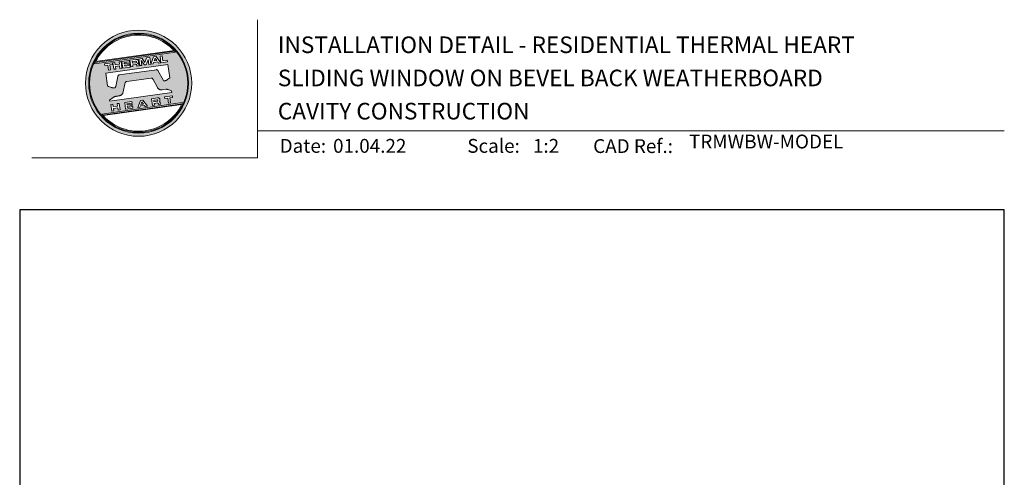
# Model space of a CAD drawing. Units: millimetres. Extents: x 23 to 1863, y -511 to 568.
# Drawn here: x 23 to 379, y 403 to 568 of the extents above; entities that cross this region are included whole.
import ezdxf

# ---------------------------------------------------------------- set-up
doc = ezdxf.new("R2010")
doc.units = ezdxf.units.MM
doc.header["$MEASUREMENT"] = 0
doc.layers.get('Defpoints').update_dxf_attribs({"color": 1})
doc.layers.add('APL Joinery', color=2, linetype='Continuous')
doc.styles.add('Arial-Bold', font='arialbd.ttf')
doc.styles.add('Arial-Regular', font='arial.ttf')

# ---------------------------------------------------------------- blocks, each defined once
blk = doc.blocks.new('*U28')
at = {"layer": 'APL Joinery', "lineweight": 5}
h = blk.add_hatch(color=8, dxfattribs=at)
h.dxf.hatch_style = 1
h.paths.add_polyline_path([(-62.17, 26.99, 1), (-23.78, 26.99, 1)])
h.paths.add_polyline_path([(-24.94, 26.99, -1), (-61.02, 26.99, -1)], flags=16)
h.paths.add_polyline_path([(-25.22, 26.99, -1), (-60.73, 26.99, -1)], flags=0)
h.paths.add_polyline_path([(-29.79, 38.31), (-58.78, 34.24, -0.003785), (-58.67, 34.47), (-29.96, 38.51, -0.003785)], flags=0)
h.paths.add_polyline_path([(-30.18, 38.76), (-58.52, 34.77, -0.525013)], flags=0)
h.paths.add_polyline_path([(-32.6, 35.35), (-32.52, 34.74), (-34.9, 34.4), (-35.24, 36.8), (-34.5, 36.9), (-34.25, 35.12)], flags=0)
edge = h.paths.add_edge_path(flags=0)
edge.add_line((-32.41, 33.77), (-31.74, 28.94))
edge.add_spline(control_points=[(-31.74, 28.94), (-31.98, 28.76), (-32.38, 28.45), (-32.81, 28.1), (-33.08, 27.95), (-33.24, 27.9), (-33.43, 27.86), (-33.58, 27.82), (-33.72, 27.81), (-33.82, 27.83), (-33.92, 27.86), (-33.99, 27.91), (-34.01, 27.94), (-34.02, 27.95)], knot_values=[0, 0, 0, 0, 0.50908, 0.84372, 0.92124, 1.020924, 1.12756, 1.233677, 1.286578, 1.351397, 1.412045, 1.454981, 1.484527, 1.484527, 1.484527, 1.484527], degree=3, periodic=0)
edge.add_line((-34.02, 27.95), (-36, 31.59))
edge.add_spline(control_points=[(-36, 31.59), (-36.01, 31.6), (-36.03, 31.64), (-36.11, 31.71), (-36.21, 31.79), (-36.32, 31.84), (-36.4, 31.87), (-36.47, 31.88), (-36.51, 31.88), (-36.53, 31.87)], knot_values=[0, 0, 0, 0, 0.020783, 0.080891, 0.171387, 0.235212, 0.276961, 0.314158, 0.346175, 0.346175, 0.346175, 0.346175], degree=3, periodic=0)
edge.add_line((-36.53, 31.87), (-50.05, 29.95))
edge.add_spline(control_points=[(-50.05, 29.95), (-50.08, 29.94), (-50.13, 29.93), (-50.21, 29.89), (-50.28, 29.83), (-50.34, 29.77), (-50.39, 29.7), (-50.42, 29.63), (-50.45, 29.55), (-50.47, 29.49), (-50.47, 29.46)], knot_values=[0, 0, 0, 0, 0.043578, 0.089487, 0.148146, 0.1938, 0.239519, 0.279703, 0.323642, 0.38078, 0.38078, 0.38078, 0.38078], degree=3, periodic=0)
edge.add_line((-50.47, 29.46), (-51.27, 25.75))
edge.add_spline(control_points=[(-51.27, 25.75), (-51.28, 25.72), (-51.29, 25.68), (-51.31, 25.58), (-51.34, 25.5), (-51.4, 25.43), (-51.45, 25.37), (-51.52, 25.33), (-51.64, 25.29), (-51.8, 25.27), (-51.98, 25.24), (-52.15, 25.25), (-52.33, 25.29), (-52.57, 25.35), (-52.98, 25.5), (-53.52, 25.71), (-53.95, 25.89), (-54.18, 25.98)], knot_values=[0, 0, 0, 0, 0.042774, 0.083455, 0.157773, 0.195136, 0.229793, 0.281462, 0.326339, 0.439761, 0.554451, 0.633484, 0.714092, 0.868001, 1.045601, 1.430233, 1.83303, 1.83303, 1.83303, 1.83303], degree=3, periodic=0)
edge.add_line((-54.18, 25.98), (-54.83, 30.62))
edge.add_line((-54.83, 30.62), (-32.41, 33.77))
h.paths.add_polyline_path([(-34.97, 34.39), (-35.79, 34.28), (-36.08, 34.67), (-37.56, 34.46), (-37.72, 34.01), (-38.54, 33.89), (-37.58, 36.47), (-36.62, 36.6)], flags=0)
h.paths.add_polyline_path([(-36.42, 35.15), (-37.36, 35.02), (-37.02, 35.98)], flags=0)
h.paths.add_polyline_path([(-38.95, 36.28), (-38.61, 33.88), (-39.33, 33.78), (-39.57, 35.5), (-40.29, 33.65), (-40.84, 33.57), (-42.05, 35.15), (-41.81, 33.43), (-42.53, 33.33), (-42.86, 35.73), (-41.73, 35.88), (-40.69, 34.46), (-40.08, 36.12)], flags=0)
edge = h.paths.add_edge_path(flags=0)
edge.add_spline(control_points=[(-43.89, 35.58), (-43.83, 35.59), (-43.7, 35.6), (-43.51, 35.59), (-43.35, 35.52), (-43.21, 35.41), (-43.14, 35.27), (-43.09, 35.12), (-43.08, 35.02), (-43.07, 34.97)], knot_values=[0, 0, 0, 0, 0.101166, 0.209044, 0.30799, 0.394064, 0.494746, 0.566203, 0.654178, 0.654178, 0.654178, 0.654178], degree=3, periodic=0)
edge.add_line((-43.07, 34.97), (-43.05, 34.82))
edge.add_spline(control_points=[(-43.05, 34.82), (-43.04, 34.77), (-43.03, 34.67), (-43.04, 34.54), (-43.06, 34.43), (-43.13, 34.32), (-43.24, 34.23), (-43.33, 34.19), (-43.37, 34.17)], knot_values=[0, 0, 0, 0, 0.085737, 0.160099, 0.218901, 0.277875, 0.37041, 0.445962, 0.445962, 0.445962, 0.445962], degree=3, periodic=0)
edge.add_line((-43.37, 34.17), (-43.37, 34.17))
edge.add_spline(control_points=[(-43.37, 34.17), (-43.35, 34.17), (-43.3, 34.16), (-43.22, 34.15), (-43.14, 34.12), (-43.06, 34.07), (-42.99, 33.98), (-42.93, 33.86), (-42.91, 33.76), (-42.9, 33.69)], knot_values=[0, 0, 0, 0, 0.043966, 0.081772, 0.132931, 0.190162, 0.236702, 0.310338, 0.414373, 0.414373, 0.414373, 0.414373], degree=3, periodic=0)
edge.add_line((-42.9, 33.69), (-42.84, 33.29))
edge.add_line((-42.84, 33.29), (-43.58, 33.18))
edge.add_line((-43.58, 33.18), (-43.62, 33.47))
edge.add_spline(control_points=[(-43.62, 33.47), (-43.62, 33.51), (-43.63, 33.58), (-43.66, 33.65), (-43.69, 33.7), (-43.73, 33.74), (-43.79, 33.76), (-43.85, 33.77), (-43.91, 33.77), (-43.95, 33.77), (-43.96, 33.76)], knot_values=[0, 0, 0, 0, 0.069951, 0.109254, 0.130847, 0.168093, 0.19391, 0.231014, 0.271406, 0.296332, 0.296332, 0.296332, 0.296332], degree=3, periodic=0)
edge.add_line((-43.96, 33.76), (-45.12, 33.6))
edge.add_line((-45.12, 33.6), (-45.03, 32.98))
edge.add_line((-45.03, 32.98), (-45.76, 32.88))
edge.add_line((-45.76, 32.88), (-46.1, 35.27))
edge.add_line((-46.1, 35.27), (-43.89, 35.58))
h.paths.add_polyline_path([(-30.79, 22.4), (-30.71, 21.8), (-31.74, 21.66), (-31.49, 19.86), (-32.22, 19.76), (-32.47, 21.55), (-33.5, 21.41), (-33.59, 22)], flags=0)
edge = h.paths.add_edge_path(flags=0)
edge.add_spline(control_points=[(-44.14, 34.94), (-44.11, 34.94), (-44.06, 34.95), (-44, 34.95), (-43.94, 34.95), (-43.9, 34.94), (-43.85, 34.92), (-43.82, 34.89), (-43.79, 34.84), (-43.77, 34.79), (-43.77, 34.75), (-43.76, 34.74)], knot_values=[0, 0, 0, 0, 0.047636, 0.078831, 0.105352, 0.136427, 0.159741, 0.18903, 0.215723, 0.245842, 0.276419, 0.276419, 0.276419, 0.276419], degree=3, periodic=0)
edge.add_line((-43.76, 34.74), (-43.75, 34.66))
edge.add_spline(control_points=[(-43.75, 34.66), (-43.75, 34.64), (-43.75, 34.61), (-43.75, 34.56), (-43.76, 34.51), (-43.78, 34.46), (-43.83, 34.42), (-43.88, 34.39), (-43.93, 34.38), (-43.97, 34.37), (-43.99, 34.37)], knot_values=[0, 0, 0, 0, 0.022188, 0.058273, 0.081685, 0.106247, 0.14843, 0.18466, 0.200779, 0.24032, 0.24032, 0.24032, 0.24032], degree=3, periodic=0)
edge.add_line((-43.99, 34.37), (-45.2, 34.2))
edge.add_line((-45.2, 34.2), (-45.28, 34.78))
edge.add_line((-45.28, 34.78), (-44.14, 34.94))
edge = h.paths.add_edge_path(flags=0)
edge.add_spline(control_points=[(-36.12, 21.65), (-36.06, 21.65), (-35.93, 21.67), (-35.75, 21.65), (-35.58, 21.59), (-35.45, 21.47), (-35.38, 21.33), (-35.33, 21.19), (-35.31, 21.09), (-35.3, 21.04)], knot_values=[0, 0, 0, 0, 0.101166, 0.209044, 0.30799, 0.394064, 0.494746, 0.566203, 0.654178, 0.654178, 0.654178, 0.654178], degree=3, periodic=0)
edge.add_line((-35.3, 21.04), (-35.28, 20.89))
edge.add_spline(control_points=[(-35.28, 20.89), (-35.28, 20.84), (-35.26, 20.74), (-35.27, 20.61), (-35.3, 20.5), (-35.36, 20.39), (-35.47, 20.3), (-35.57, 20.26), (-35.61, 20.24)], knot_values=[0, 0, 0, 0, 0.085737, 0.160099, 0.218901, 0.277875, 0.37041, 0.445962, 0.445962, 0.445962, 0.445962], degree=3, periodic=0)
edge.add_line((-35.61, 20.24), (-35.61, 20.23))
edge.add_spline(control_points=[(-35.61, 20.23), (-35.58, 20.23), (-35.53, 20.23), (-35.45, 20.22), (-35.37, 20.19), (-35.29, 20.13), (-35.22, 20.05), (-35.16, 19.93), (-35.14, 19.82), (-35.13, 19.76)], knot_values=[0, 0, 0, 0, 0.043966, 0.081772, 0.132931, 0.190162, 0.236702, 0.310338, 0.414373, 0.414373, 0.414373, 0.414373], degree=3, periodic=0)
edge.add_line((-35.13, 19.76), (-35.08, 19.35))
edge.add_line((-35.08, 19.35), (-35.81, 19.25))
edge.add_line((-35.81, 19.25), (-35.85, 19.55))
edge.add_spline(control_points=[(-35.85, 19.54), (-35.86, 19.58), (-35.87, 19.65), (-35.9, 19.72), (-35.93, 19.77), (-35.96, 19.81), (-36.02, 19.83), (-36.08, 19.84), (-36.14, 19.84), (-36.18, 19.83), (-36.2, 19.83)], knot_values=[0, 0, 0, 0, 0.069951, 0.109254, 0.130847, 0.168093, 0.19391, 0.231014, 0.271406, 0.296332, 0.296332, 0.296332, 0.296332], degree=3, periodic=0)
edge.add_line((-36.21, 19.83), (-37.35, 19.67))
edge.add_line((-37.35, 19.67), (-37.26, 19.05))
edge.add_line((-37.26, 19.05), (-38, 18.94))
edge.add_line((-38, 18.94), (-38.33, 21.34))
edge.add_line((-38.33, 21.34), (-36.11, 21.65))
h.paths.add_polyline_path([(-27.17, 19.76, -0.004222), (-27.29, 19.49), (-55.99, 15.46, -0.004222), (-56.18, 15.68)], flags=0)
h.paths.add_polyline_path([(-46.4, 35.23), (-46.32, 34.67), (-48.2, 34.41), (-48.15, 34.03), (-46.37, 34.28), (-46.3, 33.78), (-48.08, 33.53), (-48.02, 33.15), (-46.1, 33.42), (-46.02, 32.84), (-48.68, 32.47), (-49.02, 34.86)], flags=0)
h.paths.add_polyline_path([(-27.42, 19.24, -0.526331), (-55.8, 15.25)], flags=0)
edge = h.paths.add_edge_path(flags=0)
edge.add_spline(control_points=[(-36.37, 21.01), (-36.34, 21.01), (-36.29, 21.02), (-36.23, 21.02), (-36.18, 21.02), (-36.13, 21.01), (-36.08, 20.99), (-36.05, 20.95), (-36.02, 20.91), (-36.01, 20.86), (-36, 20.82), (-36, 20.8)], knot_values=[0, 0, 0, 0, 0.047636, 0.078831, 0.105352, 0.136427, 0.159741, 0.18903, 0.215723, 0.245842, 0.276419, 0.276419, 0.276419, 0.276419], degree=3, periodic=0)
edge.add_line((-36, 20.8), (-35.99, 20.72))
edge.add_spline(control_points=[(-35.99, 20.72), (-35.98, 20.71), (-35.98, 20.68), (-35.98, 20.63), (-35.99, 20.58), (-36.01, 20.53), (-36.06, 20.48), (-36.11, 20.46), (-36.17, 20.44), (-36.2, 20.44), (-36.22, 20.43)], knot_values=[0, 0, 0, 0, 0.022188, 0.058273, 0.081685, 0.106247, 0.14843, 0.18466, 0.200779, 0.24032, 0.24032, 0.24032, 0.24032], degree=3, periodic=0)
edge.add_line((-36.23, 20.43), (-37.44, 20.26))
edge.add_line((-37.44, 20.26), (-37.52, 20.85))
edge.add_line((-37.52, 20.85), (-36.35, 21.01))
h.paths.add_polyline_path([(-49.32, 34.82), (-48.99, 32.42), (-49.72, 32.32), (-49.85, 33.23), (-51.39, 33.01), (-51.27, 32.1), (-52, 32), (-52.34, 34.39), (-51.6, 34.5), (-51.48, 33.64), (-49.94, 33.86), (-50.06, 34.71)], flags=0)
h.paths.add_polyline_path([(-41.4, 20.91), (-39.75, 18.7), (-40.57, 18.58), (-40.86, 18.97), (-42.34, 18.76), (-42.5, 18.31), (-43.32, 18.2), (-42.36, 20.77)], flags=0)
h.paths.add_polyline_path([(-41.8, 20.28), (-41.2, 19.45), (-42.14, 19.32)], flags=0)
h.paths.add_polyline_path([(-52.47, 34.38), (-52.39, 33.78), (-53.42, 33.64), (-53.17, 31.84), (-53.9, 31.73), (-54.15, 33.53), (-55.18, 33.39), (-55.27, 33.98)], flags=0)
h.paths.add_polyline_path([(-45.4, 20.34), (-45.32, 19.79), (-47.2, 19.52), (-47.15, 19.14), (-45.37, 19.39), (-45.3, 18.9), (-47.08, 18.64), (-47.03, 18.26), (-45.1, 18.53), (-45.02, 17.96), (-47.68, 17.58), (-48.02, 19.98)], flags=0)
h.paths.add_polyline_path([(-50.01, 19.7), (-49.67, 17.3), (-50.4, 17.2), (-50.53, 18.11), (-52.14, 18.11), (-51.95, 16.98), (-52.68, 16.88), (-53.02, 19.27), (-52.29, 19.38), (-52.17, 18.52), (-50.62, 18.74), (-50.74, 19.59)], flags=0)
h = blk.add_hatch(color=8, dxfattribs=at)
h.dxf.hatch_style = 1
h.paths.add_polyline_path([(-60.73, 26.99, 1), (-25.22, 26.99, 1)])
edge = h.paths.add_edge_path(flags=16)
edge.add_spline(control_points=[(-31.74, 28.94), (-31.98, 28.76), (-32.38, 28.45), (-32.81, 28.1), (-33.08, 27.95), (-33.24, 27.9), (-33.43, 27.86), (-33.58, 27.82), (-33.72, 27.81), (-33.82, 27.83), (-33.92, 27.86), (-33.99, 27.91), (-34.01, 27.94), (-34.02, 27.95)], knot_values=[0, 0, 0, 0, 0.50908, 0.84372, 0.92124, 1.020924, 1.12756, 1.233677, 1.286578, 1.351397, 1.412045, 1.454981, 1.484527, 1.484527, 1.484527, 1.484527], degree=3, periodic=0)
edge.add_line((-34.02, 27.95), (-36, 31.59))
edge.add_spline(control_points=[(-36, 31.59), (-36.01, 31.6), (-36.03, 31.64), (-36.11, 31.71), (-36.21, 31.79), (-36.32, 31.84), (-36.4, 31.87), (-36.47, 31.88), (-36.51, 31.88), (-36.53, 31.87)], knot_values=[0, 0, 0, 0, 0.020783, 0.080891, 0.171387, 0.235212, 0.276961, 0.314158, 0.346175, 0.346175, 0.346175, 0.346175], degree=3, periodic=0)
edge.add_line((-36.53, 31.87), (-50.05, 29.95))
edge.add_spline(control_points=[(-50.05, 29.95), (-50.08, 29.94), (-50.13, 29.93), (-50.21, 29.89), (-50.28, 29.83), (-50.34, 29.77), (-50.39, 29.7), (-50.42, 29.63), (-50.45, 29.55), (-50.47, 29.49), (-50.47, 29.46)], knot_values=[0, 0, 0, 0, 0.043578, 0.089487, 0.148146, 0.1938, 0.239519, 0.279703, 0.323642, 0.38078, 0.38078, 0.38078, 0.38078], degree=3, periodic=0)
edge.add_line((-50.47, 29.46), (-51.27, 25.75))
edge.add_spline(control_points=[(-51.27, 25.75), (-51.28, 25.72), (-51.29, 25.68), (-51.31, 25.58), (-51.34, 25.5), (-51.4, 25.43), (-51.45, 25.37), (-51.52, 25.33), (-51.64, 25.29), (-51.8, 25.27), (-51.98, 25.24), (-52.15, 25.25), (-52.33, 25.29), (-52.57, 25.35), (-52.98, 25.5), (-53.52, 25.71), (-53.95, 25.89), (-54.18, 25.98)], knot_values=[0, 0, 0, 0, 0.042774, 0.083455, 0.157773, 0.195136, 0.229793, 0.281462, 0.326339, 0.439761, 0.554451, 0.633484, 0.714092, 0.868001, 1.045601, 1.430233, 1.83303, 1.83303, 1.83303, 1.83303], degree=3, periodic=0)
edge.add_line((-54.18, 25.98), (-54.83, 30.62))
edge.add_line((-54.83, 30.62), (-32.41, 33.77))
edge.add_line((-32.41, 33.77), (-31.74, 28.94))
h.paths.add_polyline_path([(-32.52, 34.74), (-34.9, 34.4), (-35.24, 36.8), (-34.5, 36.9), (-34.25, 35.12), (-32.6, 35.35)], flags=16)
edge = h.paths.add_edge_path(flags=16)
edge.add_line((-31.07, 24.2), (-30.98, 23.66))
edge.add_line((-30.98, 23.66), (-53.41, 20.51))
edge.add_line((-53.41, 20.51), (-53.46, 20.84))
edge.add_line((-53.46, 20.84), (-52.19, 21.82))
edge.add_spline(control_points=[(-52.19, 21.82), (-52.17, 21.84), (-52.09, 21.89), (-51.96, 21.97), (-51.78, 22.07), (-51.57, 22.14), (-51.33, 22.2), (-51.06, 22.24), (-50.69, 22.28), (-50.33, 22.34), (-50, 22.41), (-49.74, 22.48), (-49.48, 22.56), (-49.28, 22.66), (-49.09, 22.8), (-48.92, 22.97), (-48.75, 23.18), (-48.69, 23.34), (-48.66, 23.42)], knot_values=[0, 0, 0, 0, 0.055171, 0.148144, 0.256804, 0.40177, 0.506099, 0.67255, 0.863775, 1.123377, 1.283627, 1.422354, 1.575977, 1.722995, 1.803071, 1.966771, 2.12048, 2.252257, 2.252257, 2.252257, 2.252257], degree=3, periodic=0)
edge.add_line((-48.66, 23.42), (-47.79, 27.22))
edge.add_spline(control_points=[(-47.79, 27.22), (-47.78, 27.25), (-47.76, 27.29), (-47.73, 27.35), (-47.68, 27.41), (-47.62, 27.46), (-47.55, 27.49), (-47.48, 27.52), (-47.39, 27.55), (-47.33, 27.56), (-47.3, 27.56)], knot_values=[0, 0, 0, 0, 0.044828, 0.077028, 0.114945, 0.165177, 0.206309, 0.242789, 0.300759, 0.351887, 0.351887, 0.351887, 0.351887], degree=3, periodic=0)
edge.add_line((-47.3, 27.56), (-38.39, 28.82))
edge.add_spline(control_points=[(-38.39, 28.82), (-38.38, 28.82), (-38.35, 28.82), (-38.28, 28.82), (-38.19, 28.82), (-38.07, 28.78), (-37.95, 28.69), (-37.85, 28.55), (-37.79, 28.44), (-37.75, 28.38)], knot_values=[0, 0, 0, 0, 0.018377, 0.054271, 0.1094, 0.172141, 0.263848, 0.346603, 0.463459, 0.463459, 0.463459, 0.463459], degree=3, periodic=0)
edge.add_line((-37.75, 28.38), (-36.2, 25.44))
edge.add_spline(control_points=[(-36.2, 25.44), (-36.17, 25.39), (-36.1, 25.27), (-35.99, 25.13), (-35.86, 25), (-35.73, 24.89), (-35.56, 24.78), (-35.38, 24.69), (-35.19, 24.61), (-34.94, 24.57), (-34.7, 24.56), (-34.54, 24.58), (-34.48, 24.58)], knot_values=[0, 0, 0, 0, 0.09524, 0.225641, 0.303215, 0.392416, 0.517363, 0.631237, 0.733925, 0.859893, 1.042335, 1.13538, 1.13538, 1.13538, 1.13538], degree=3, periodic=0)
edge.add_line((-34.48, 24.58), (-33.17, 24.77))
edge.add_spline(control_points=[(-33.17, 24.77), (-33.12, 24.77), (-33.02, 24.78), (-32.83, 24.78), (-32.63, 24.76), (-32.37, 24.71), (-32.19, 24.65), (-32.09, 24.62)], knot_values=[0, 0, 0, 0, 0.084736, 0.169523, 0.312181, 0.427915, 0.610495, 0.610495, 0.610495, 0.610495], degree=3, periodic=0)
edge.add_line((-32.09, 24.62), (-31.07, 24.2))
h.paths.add_polyline_path([(-34.97, 34.39), (-35.79, 34.28), (-36.08, 34.67), (-37.56, 34.46), (-37.72, 34.01), (-38.54, 33.89), (-37.58, 36.47), (-36.62, 36.6)], flags=16)
h.paths.add_polyline_path([(-30.79, 22.4), (-30.71, 21.8), (-31.74, 21.66), (-31.49, 19.86), (-32.22, 19.76), (-32.47, 21.55), (-33.5, 21.41), (-33.59, 22)], flags=16)
h.paths.add_polyline_path([(-58.88, 34.04, -0.006931), (-58.67, 34.47), (-29.96, 38.51, -0.006931), (-29.64, 38.15)], flags=16)
h.paths.add_polyline_path([(-58.52, 34.77, -0.525013), (-30.18, 38.76)], flags=16)
h.paths.add_polyline_path([(-36.42, 35.15), (-37.36, 35.02), (-37.02, 35.98)], flags=16)
h.paths.add_polyline_path([(-27.08, 19.95, -0.007283), (-27.29, 19.49), (-55.99, 15.46, -0.004222), (-56.18, 15.68, -0.00306), (-56.32, 15.84)], flags=16)
h.paths.add_polyline_path([(-38.61, 33.88), (-39.33, 33.78), (-39.57, 35.5), (-40.29, 33.65), (-40.84, 33.57), (-42.05, 35.15), (-41.81, 33.43), (-42.53, 33.33), (-42.86, 35.73), (-41.73, 35.88), (-40.69, 34.46), (-40.08, 36.12), (-38.95, 36.28)], flags=16)
edge = h.paths.add_edge_path(flags=16)
edge.add_spline(control_points=[(-36.12, 21.65), (-36.06, 21.65), (-35.93, 21.67), (-35.75, 21.65), (-35.58, 21.59), (-35.45, 21.47), (-35.38, 21.33), (-35.33, 21.19), (-35.31, 21.09), (-35.3, 21.04)], knot_values=[0, 0, 0, 0, 0.101166, 0.209044, 0.30799, 0.394064, 0.494746, 0.566203, 0.654178, 0.654178, 0.654178, 0.654178], degree=3, periodic=0)
edge.add_line((-35.3, 21.04), (-35.28, 20.89))
edge.add_spline(control_points=[(-35.28, 20.89), (-35.28, 20.84), (-35.26, 20.74), (-35.27, 20.61), (-35.3, 20.5), (-35.36, 20.39), (-35.47, 20.3), (-35.57, 20.26), (-35.61, 20.24)], knot_values=[0, 0, 0, 0, 0.085737, 0.160099, 0.218901, 0.277875, 0.37041, 0.445962, 0.445962, 0.445962, 0.445962], degree=3, periodic=0)
edge.add_line((-35.61, 20.24), (-35.61, 20.23))
edge.add_spline(control_points=[(-35.61, 20.23), (-35.58, 20.23), (-35.53, 20.23), (-35.45, 20.22), (-35.37, 20.19), (-35.29, 20.13), (-35.22, 20.05), (-35.16, 19.93), (-35.14, 19.82), (-35.13, 19.76)], knot_values=[0, 0, 0, 0, 0.043966, 0.081772, 0.132931, 0.190162, 0.236702, 0.310338, 0.414373, 0.414373, 0.414373, 0.414373], degree=3, periodic=0)
edge.add_line((-35.13, 19.76), (-35.08, 19.35))
edge.add_line((-35.08, 19.35), (-35.81, 19.25))
edge.add_line((-35.81, 19.25), (-35.85, 19.54))
edge.add_spline(control_points=[(-35.85, 19.54), (-35.86, 19.58), (-35.87, 19.65), (-35.9, 19.72), (-35.93, 19.77), (-35.96, 19.81), (-36.02, 19.83), (-36.08, 19.84), (-36.14, 19.84), (-36.18, 19.83), (-36.2, 19.83)], knot_values=[0, 0, 0, 0, 0.069951, 0.109254, 0.130847, 0.168093, 0.19391, 0.231014, 0.271406, 0.296485, 0.296485, 0.296485, 0.296485], degree=3, periodic=0)
edge.add_line((-36.2, 19.83), (-37.35, 19.67))
edge.add_line((-37.35, 19.67), (-37.26, 19.05))
edge.add_line((-37.26, 19.05), (-38, 18.94))
edge.add_line((-38, 18.94), (-38.33, 21.34))
edge.add_line((-38.33, 21.34), (-36.11, 21.65))
h.paths.add_polyline_path([(-27.42, 19.24, -0.526331), (-55.8, 15.25)], flags=16)
edge = h.paths.add_edge_path(flags=0)
edge.add_spline(control_points=[(-36.37, 21.01), (-36.34, 21.01), (-36.29, 21.02), (-36.23, 21.02), (-36.18, 21.02), (-36.13, 21.01), (-36.08, 20.99), (-36.05, 20.95), (-36.02, 20.91), (-36.01, 20.86), (-36, 20.82), (-36, 20.8)], knot_values=[0, 0, 0, 0, 0.047636, 0.078831, 0.105352, 0.136427, 0.159741, 0.18903, 0.215723, 0.245842, 0.276419, 0.276419, 0.276419, 0.276419], degree=3, periodic=0)
edge.add_line((-36, 20.8), (-35.99, 20.72))
edge.add_spline(control_points=[(-35.99, 20.72), (-35.98, 20.71), (-35.98, 20.68), (-35.98, 20.63), (-35.99, 20.58), (-36.01, 20.53), (-36.06, 20.48), (-36.11, 20.46), (-36.17, 20.44), (-36.2, 20.44), (-36.22, 20.43)], knot_values=[0, 0, 0, 0, 0.022188, 0.058273, 0.081685, 0.106247, 0.14843, 0.18466, 0.200779, 0.24032, 0.24032, 0.24032, 0.24032], degree=3, periodic=0)
edge.add_line((-36.22, 20.43), (-37.44, 20.26))
edge.add_line((-37.44, 20.26), (-37.52, 20.85))
edge.add_line((-37.52, 20.85), (-36.37, 21.01))
edge = h.paths.add_edge_path(flags=16)
edge.add_line((-42.84, 33.29), (-43.58, 33.18))
edge.add_line((-43.58, 33.18), (-43.62, 33.47))
edge.add_spline(control_points=[(-43.62, 33.47), (-43.62, 33.51), (-43.63, 33.58), (-43.66, 33.65), (-43.69, 33.7), (-43.73, 33.74), (-43.79, 33.76), (-43.85, 33.77), (-43.91, 33.77), (-43.95, 33.77), (-43.96, 33.76)], knot_values=[0, 0, 0, 0, 0.069951, 0.109254, 0.130847, 0.168093, 0.19391, 0.231014, 0.271406, 0.296332, 0.296332, 0.296332, 0.296332], degree=3, periodic=0)
edge.add_line((-43.96, 33.76), (-45.12, 33.6))
edge.add_line((-45.12, 33.6), (-45.03, 32.98))
edge.add_line((-45.03, 32.98), (-45.76, 32.88))
edge.add_line((-45.76, 32.88), (-46.1, 35.27))
edge.add_line((-46.1, 35.27), (-43.89, 35.58))
edge.add_spline(control_points=[(-43.89, 35.58), (-43.83, 35.59), (-43.7, 35.6), (-43.51, 35.59), (-43.35, 35.52), (-43.21, 35.41), (-43.14, 35.27), (-43.09, 35.12), (-43.08, 35.02), (-43.07, 34.97)], knot_values=[0, 0, 0, 0, 0.101166, 0.209044, 0.30799, 0.394064, 0.494746, 0.566203, 0.654178, 0.654178, 0.654178, 0.654178], degree=3, periodic=0)
edge.add_line((-43.07, 34.97), (-43.05, 34.82))
edge.add_spline(control_points=[(-43.05, 34.82), (-43.04, 34.77), (-43.03, 34.67), (-43.04, 34.54), (-43.06, 34.43), (-43.13, 34.32), (-43.24, 34.23), (-43.33, 34.19), (-43.37, 34.17)], knot_values=[0, 0, 0, 0, 0.085737, 0.160099, 0.218901, 0.277875, 0.37041, 0.445962, 0.445962, 0.445962, 0.445962], degree=3, periodic=0)
edge.add_line((-43.37, 34.17), (-43.37, 34.17))
edge.add_spline(control_points=[(-43.37, 34.17), (-43.35, 34.17), (-43.3, 34.16), (-43.22, 34.15), (-43.14, 34.12), (-43.06, 34.07), (-42.99, 33.98), (-42.93, 33.86), (-42.91, 33.76), (-42.9, 33.69)], knot_values=[0, 0, 0, 0, 0.043966, 0.081772, 0.132931, 0.190162, 0.236702, 0.310338, 0.414373, 0.414373, 0.414373, 0.414373], degree=3, periodic=0)
edge.add_line((-42.9, 33.69), (-42.84, 33.29))
h.paths.add_polyline_path([(-39.75, 18.7), (-40.57, 18.58), (-40.86, 18.97), (-42.34, 18.76), (-42.5, 18.31), (-43.32, 18.2), (-42.36, 20.77), (-41.4, 20.91)], flags=16)
edge = h.paths.add_edge_path(flags=16)
edge.add_spline(control_points=[(-43.75, 34.66), (-43.75, 34.64), (-43.75, 34.61), (-43.75, 34.56), (-43.76, 34.51), (-43.78, 34.46), (-43.83, 34.42), (-43.88, 34.39), (-43.93, 34.38), (-43.97, 34.37), (-43.99, 34.37)], knot_values=[0, 0, 0, 0, 0.022188, 0.058273, 0.081685, 0.106247, 0.14843, 0.18466, 0.200779, 0.24032, 0.24032, 0.24032, 0.24032], degree=3, periodic=0)
edge.add_line((-43.99, 34.37), (-45.2, 34.2))
edge.add_line((-45.2, 34.2), (-45.28, 34.78))
edge.add_line((-45.28, 34.78), (-44.14, 34.94))
edge.add_spline(control_points=[(-44.14, 34.94), (-44.11, 34.94), (-44.06, 34.95), (-44, 34.95), (-43.94, 34.95), (-43.9, 34.94), (-43.85, 34.92), (-43.82, 34.89), (-43.79, 34.84), (-43.77, 34.79), (-43.77, 34.75), (-43.76, 34.74)], knot_values=[0, 0, 0, 0, 0.047636, 0.078831, 0.105352, 0.136427, 0.159741, 0.18903, 0.215723, 0.245842, 0.276419, 0.276419, 0.276419, 0.276419], degree=3, periodic=0)
edge.add_line((-43.76, 34.74), (-43.75, 34.66))
h.paths.add_polyline_path([(-41.8, 20.28), (-41.2, 19.45), (-42.14, 19.32)], flags=0)
h.paths.add_polyline_path([(-46.02, 32.84), (-48.68, 32.47), (-49.02, 34.86), (-46.4, 35.23), (-46.32, 34.67), (-48.2, 34.41), (-48.15, 34.03), (-46.37, 34.28), (-46.3, 33.78), (-48.08, 33.53), (-48.02, 33.15), (-46.1, 33.42)], flags=16)
h.paths.add_polyline_path([(-45.4, 20.34), (-45.32, 19.79), (-47.2, 19.52), (-47.15, 19.14), (-45.37, 19.39), (-45.3, 18.9), (-47.08, 18.64), (-47.03, 18.26), (-45.1, 18.53), (-45.02, 17.96), (-47.68, 17.58), (-48.02, 19.98)], flags=16)
h.paths.add_polyline_path([(-48.99, 32.42), (-49.72, 32.32), (-49.85, 33.23), (-51.39, 33.01), (-51.27, 32.1), (-52, 32), (-52.34, 34.39), (-51.6, 34.5), (-51.48, 33.64), (-49.94, 33.86), (-50.06, 34.71), (-49.32, 34.82)], flags=16)
h.paths.add_polyline_path([(-50.01, 19.7), (-49.67, 17.3), (-50.4, 17.2), (-50.53, 18.11), (-52.08, 17.89), (-51.95, 16.98), (-52.68, 16.88), (-53.02, 19.27), (-52.29, 19.38), (-52.17, 18.52), (-50.62, 18.74), (-50.74, 19.59)], flags=16)
h.paths.add_polyline_path([(-52.39, 33.78), (-53.42, 33.64), (-53.17, 31.84), (-53.9, 31.73), (-54.15, 33.53), (-55.18, 33.39), (-55.27, 33.98), (-52.47, 34.38)], flags=16)
h = blk.add_hatch(color=8, dxfattribs=at)
h.dxf.hatch_style = 1
edge = h.paths.add_edge_path()
edge.add_spline(control_points=[(-43.99, 34.37), (-43.97, 34.37), (-43.93, 34.38), (-43.88, 34.39), (-43.83, 34.42), (-43.78, 34.46), (-43.76, 34.51), (-43.75, 34.56), (-43.75, 34.61), (-43.75, 34.64), (-43.75, 34.66)], knot_values=[0, 0, 0, 0, 0.039542, 0.05566, 0.09189, 0.134074, 0.158635, 0.182047, 0.218132, 0.24032, 0.24032, 0.24032, 0.24032], degree=3, periodic=0)
edge.add_line((-43.75, 34.66), (-43.76, 34.74))
edge.add_spline(control_points=[(-43.76, 34.74), (-43.77, 34.75), (-43.77, 34.79), (-43.79, 34.84), (-43.82, 34.89), (-43.85, 34.92), (-43.9, 34.94), (-43.94, 34.95), (-44, 34.95), (-44.06, 34.95), (-44.11, 34.94), (-44.14, 34.94)], knot_values=[0, 0, 0, 0, 0.030577, 0.060696, 0.087389, 0.116678, 0.139991, 0.171067, 0.197588, 0.228783, 0.276419, 0.276419, 0.276419, 0.276419], degree=3, periodic=0)
edge.add_line((-44.14, 34.94), (-45.28, 34.78))
edge.add_line((-45.28, 34.78), (-45.2, 34.2))
edge.add_line((-45.2, 34.2), (-43.99, 34.37))
h.paths.add_polyline_path([(-41.8, 20.28), (-42.14, 19.32), (-41.2, 19.45)])
edge = h.paths.add_edge_path()
edge.add_spline(control_points=[(-36.22, 20.43), (-36.2, 20.44), (-36.17, 20.44), (-36.11, 20.46), (-36.06, 20.48), (-36.01, 20.53), (-35.99, 20.58), (-35.98, 20.63), (-35.98, 20.68), (-35.98, 20.71), (-35.99, 20.72)], knot_values=[0, 0, 0, 0, 0.039542, 0.05566, 0.09189, 0.134074, 0.158635, 0.182047, 0.218132, 0.24032, 0.24032, 0.24032, 0.24032], degree=3, periodic=0)
edge.add_line((-35.99, 20.72), (-36, 20.8))
edge.add_spline(control_points=[(-36, 20.8), (-36, 20.82), (-36.01, 20.86), (-36.02, 20.91), (-36.05, 20.95), (-36.08, 20.99), (-36.13, 21.01), (-36.18, 21.02), (-36.23, 21.02), (-36.29, 21.02), (-36.34, 21.01), (-36.37, 21.01)], knot_values=[0, 0, 0, 0, 0.030577, 0.060696, 0.087389, 0.116678, 0.139991, 0.171067, 0.197588, 0.228783, 0.276419, 0.276419, 0.276419, 0.276419], degree=3, periodic=0)
edge.add_line((-36.37, 21.01), (-37.52, 20.85))
edge.add_line((-37.52, 20.85), (-37.44, 20.26))
edge.add_line((-37.44, 20.26), (-36.22, 20.43))
at = {"layer": 'APL Joinery', "color": 8, "lineweight": 5}
for p, q in [((-29.64, 38.15), (-58.88, 34.04)), ((-29.96, 38.51), (-58.67, 34.47)), ((-30.18, 38.76), (-58.52, 34.77)), ((-32.41, 33.77), (-54.83, 30.62)), ((-43.76, 34.74), (-43.75, 34.66)), ((-43.62, 33.47), (-43.58, 33.18)), ((-43.58, 33.18), (-42.84, 33.29)), ((-43.37, 34.17), (-43.37, 34.17)), ((-43.07, 34.97), (-43.05, 34.82)), ((-42.84, 33.29), (-42.9, 33.69)), ((-32.41, 33.77), (-31.74, 28.94)), ((-54.83, 30.62), (-54.18, 25.98)), ((-50.47, 29.46), (-51.27, 25.75)), ((-36.53, 31.87), (-50.05, 29.95)), ((-38.39, 28.82), (-47.3, 27.56)), ((-34.02, 27.95), (-36, 31.59)), ((-47.79, 27.22), (-48.66, 23.42)), ((-36.2, 25.44), (-37.75, 28.38)), ((-53.46, 20.84), (-52.19, 21.82)), ((-30.98, 23.66), (-53.41, 20.51)), ((-33.17, 24.77), (-34.48, 24.58)), ((-33.59, 22), (-30.79, 22.4)), ((-33.5, 21.41), (-33.59, 22)), ((-32.47, 21.55), (-33.5, 21.41)), ((-32.22, 19.76), (-32.47, 21.55)), ((-31.07, 24.2), (-32.09, 24.62)), ((-30.71, 21.8), (-31.74, 21.66)), ((-31.74, 21.66), (-31.49, 19.86)), ((-31.07, 24.2), (-30.98, 23.66)), ((-30.79, 22.4), (-30.71, 21.8)), ((-27.08, 19.95), (-56.32, 15.84)), ((-27.29, 19.49), (-55.99, 15.46)), ((-27.42, 19.24), (-55.8, 15.25)), ((-53.41, 20.51), (-53.46, 20.84)), ((-53.02, 19.27), (-52.29, 19.38)), ((-52.68, 16.88), (-53.02, 19.27)), ((-52.29, 19.38), (-52.17, 18.52)), ((-52.17, 18.52), (-50.62, 18.74)), ((-50.74, 19.59), (-50.01, 19.7)), ((-50.62, 18.74), (-50.74, 19.59)), ((-50.4, 17.2), (-50.53, 18.11)), ((-50.01, 19.7), (-49.67, 17.3)), ((-48.02, 19.98), (-45.4, 20.34)), ((-47.68, 17.58), (-48.02, 19.98)), ((-45.02, 17.96), (-47.68, 17.58)), ((-45.32, 19.79), (-47.2, 19.52)), ((-47.2, 19.52), (-47.15, 19.14)), ((-47.15, 19.14), (-45.37, 19.39)), ((-45.3, 18.9), (-47.08, 18.64)), ((-47.08, 18.64), (-47.03, 18.26)), ((-45.1, 18.53), (-47.03, 18.26)), ((-45.4, 20.34), (-45.32, 19.79)), ((-45.37, 19.39), (-45.3, 18.9)), ((-45.02, 17.96), (-45.1, 18.53)), ((-43.32, 18.2), (-42.36, 20.77)), ((-42.5, 18.31), (-43.32, 18.2)), ((-42.34, 18.76), (-42.5, 18.31)), ((-42.36, 20.77), (-41.4, 20.91)), ((-40.86, 18.97), (-42.34, 18.76)), ((-42.14, 19.32), (-41.8, 20.28)), ((-41.2, 19.45), (-42.14, 19.32)), ((-41.8, 20.28), (-41.2, 19.45)), ((-41.4, 20.91), (-39.75, 18.7)), ((-40.57, 18.58), (-40.86, 18.97)), ((-39.75, 18.7), (-40.57, 18.58)), ((-31.49, 19.86), (-32.22, 19.76)), ((-51.95, 16.98), (-52.68, 16.88)), ((-49.67, 17.3), (-50.4, 17.2))]:
    blk.add_line(p, q, dxfattribs=at)
for points in [[(-42.86, 35.73), (-41.73, 35.88)], [(-42.53, 33.33), (-42.86, 35.73)], [(-41.73, 35.88), (-40.69, 34.46)], [(-40.69, 34.46), (-40.08, 36.12)], [(-40.08, 36.12), (-38.95, 36.28)], [(-38.95, 36.28), (-38.61, 33.88)], [(-38.54, 33.89), (-37.58, 36.47)], [(-37.58, 36.47), (-36.62, 36.6)], [(-37.36, 35.02), (-37.02, 35.98)], [(-37.02, 35.98), (-36.42, 35.15)], [(-36.62, 36.6), (-34.97, 34.39)], [(-35.24, 36.8), (-34.5, 36.9)], [(-34.9, 34.4), (-35.24, 36.8)], [(-34.5, 36.9), (-34.25, 35.12)], [(-55.27, 33.98), (-52.47, 34.38)], [(-55.18, 33.39), (-55.27, 33.98)], [(-54.15, 33.53), (-55.18, 33.39)], [(-53.9, 31.73), (-54.15, 33.53)], [(-52.39, 33.78), (-53.42, 33.64)], [(-53.42, 33.64), (-53.17, 31.84)], [(-52.47, 34.38), (-52.39, 33.78)], [(-52.34, 34.39), (-51.6, 34.5)], [(-52, 32), (-52.34, 34.39)], [(-51.27, 32.1), (-52, 32)], [(-51.6, 34.5), (-51.48, 33.64)], [(-51.48, 33.64), (-49.94, 33.86)], [(-49.85, 33.23), (-51.39, 33.01)], [(-51.39, 33.01), (-51.27, 32.1)], [(-50.06, 34.71), (-49.32, 34.82)], [(-49.94, 33.86), (-50.06, 34.71)], [(-49.72, 32.32), (-49.85, 33.23)], [(-48.99, 32.42), (-49.72, 32.32)], [(-49.32, 34.82), (-48.99, 32.42)], [(-46.4, 35.23), (-49.02, 34.86)], [(-49.02, 34.86), (-48.68, 32.47)], [(-48.68, 32.47), (-46.02, 32.84)], [(-46.32, 34.67), (-48.2, 34.41)], [(-48.2, 34.41), (-48.15, 34.03)], [(-48.15, 34.03), (-46.37, 34.28)], [(-48.08, 33.53), (-46.3, 33.78)], [(-48.08, 33.53), (-48.02, 33.15)], [(-46.1, 33.42), (-48.02, 33.15)], [(-46.4, 35.23), (-46.32, 34.67)], [(-46.37, 34.28), (-46.3, 33.78)], [(-46.1, 35.27), (-43.89, 35.58)], [(-45.76, 32.88), (-46.1, 35.27)], [(-46.02, 32.84), (-46.1, 33.42)], [(-45.76, 32.88), (-45.03, 32.98)], [(-44.14, 34.94), (-45.28, 34.78)], [(-45.28, 34.78), (-45.2, 34.2)], [(-45.2, 34.2), (-43.99, 34.37)], [(-45.12, 33.6), (-43.96, 33.76)], [(-45.03, 32.98), (-45.12, 33.6)], [(-41.81, 33.43), (-42.53, 33.33)], [(-40.84, 33.57), (-42.05, 35.15)], [(-42.05, 35.15), (-41.81, 33.43)], [(-40.29, 33.65), (-40.84, 33.57)], [(-39.57, 35.5), (-40.29, 33.65)], [(-39.33, 33.78), (-39.57, 35.5)], [(-38.61, 33.88), (-39.33, 33.78)], [(-37.72, 34.01), (-38.54, 33.89)], [(-37.56, 34.46), (-37.72, 34.01)], [(-36.08, 34.67), (-37.56, 34.46)], [(-36.42, 35.15), (-37.36, 35.02)], [(-35.79, 34.28), (-36.08, 34.67)], [(-34.97, 34.39), (-35.79, 34.28)], [(-32.52, 34.74), (-34.9, 34.4)], [(-34.25, 35.12), (-32.6, 35.35)], [(-32.6, 35.35), (-32.52, 34.74)], [(-53.17, 31.84), (-53.9, 31.73)], [(-38.33, 21.34), (-36.12, 21.65)], [(-50.53, 18.11), (-52.08, 17.89)], [(-52.08, 17.89), (-51.95, 16.98)], [(-38, 18.94), (-38.33, 21.34)], [(-38, 18.94), (-37.26, 19.05)], [(-36.37, 21.01), (-37.52, 20.85)], [(-37.52, 20.85), (-37.44, 20.26)], [(-37.44, 20.26), (-36.22, 20.43)], [(-37.35, 19.67), (-36.2, 19.83)], [(-37.26, 19.05), (-37.35, 19.67)], [(-36, 20.8), (-35.99, 20.72)], [(-35.85, 19.54), (-35.81, 19.25)], [(-35.81, 19.25), (-35.08, 19.35)], [(-35.61, 20.24), (-35.61, 20.23)], [(-35.3, 21.04), (-35.28, 20.89)], [(-35.08, 19.35), (-35.13, 19.76)]]:
    blk.add_lwpolyline(points, dxfattribs=at)
for radius in [19.2, 18.04, 17.76]:
    blk.add_circle((-42.98, 26.99), radius, dxfattribs=at)
for centre, radius, start, end in [((-42.98, 26.99), 17.38, 42.5993, 153.3995), ((-42.8, 27.01), 17.24, 40.2383, 41.8267), ((-43.16, 26.96), 17.24, 154.172, 155.7605), ((-42.98, 26.99), 17.38, 222.4817, 333.5185), ((-42.98, 26.99), 17.38, 334.4456, 336.1147), ((-42.98, 26.99), 17.38, 219.8855, 221.5547), ((-42.98, 26.99), 17.38, 220.5869, 221.5547)]:
    blk.add_arc(centre, radius, start, end, dxfattribs=at)
for points in [[(-44.14, 34.94), (-44.05, 34.95), (-44, 34.95), (-43.95, 34.95), (-43.89, 34.94), (-43.86, 34.92), (-43.82, 34.88), (-43.79, 34.84), (-43.77, 34.79), (-43.76, 34.74)], [(-43.75, 34.66), (-43.75, 34.62), (-43.75, 34.55), (-43.76, 34.51), (-43.78, 34.47), (-43.83, 34.42), (-43.89, 34.39), (-43.92, 34.38), (-43.99, 34.37)], [(-43.96, 33.76), (-43.92, 33.77), (-43.85, 33.77), (-43.78, 33.76), (-43.74, 33.74), (-43.69, 33.69), (-43.67, 33.66), (-43.64, 33.6), (-43.62, 33.47)], [(-43.89, 35.58), (-43.7, 35.59), (-43.51, 35.58), (-43.35, 35.51), (-43.23, 35.41), (-43.14, 35.25), (-43.1, 35.13), (-43.07, 34.97)], [(-43.05, 34.82), (-43.03, 34.67), (-43.04, 34.53), (-43.07, 34.43), (-43.12, 34.34), (-43.25, 34.23), (-43.37, 34.17)], [(-43.37, 34.17), (-43.29, 34.16), (-43.23, 34.15), (-43.14, 34.12), (-43.06, 34.06), (-43, 34), (-42.94, 33.88), (-42.9, 33.69)], [(-50.05, 29.95), (-50.13, 29.93), (-50.2, 29.89), (-50.29, 29.83), (-50.34, 29.77), (-50.39, 29.7), (-50.42, 29.63), (-50.45, 29.56), (-50.47, 29.46)], [(-37.75, 28.38), (-37.86, 28.56), (-37.95, 28.68), (-38.09, 28.78), (-38.19, 28.81), (-38.29, 28.82), (-38.36, 28.82), (-38.39, 28.82)], [(-36.53, 31.87), (-36.47, 31.88), (-36.4, 31.87), (-36.33, 31.85), (-36.23, 31.8), (-36.1, 31.7), (-36.02, 31.62), (-36, 31.59)], [(-31.74, 28.94), (-32.46, 28.39), (-32.95, 28.03), (-33.07, 27.96), (-33.24, 27.91), (-33.43, 27.86), (-33.61, 27.82), (-33.71, 27.82), (-33.83, 27.83), (-33.93, 27.87), (-33.99, 27.91), (-34.02, 27.95)], [(-54.18, 25.98), (-53.51, 25.71), (-52.86, 25.46), (-52.56, 25.35), (-52.29, 25.28), (-52.15, 25.26), (-52.01, 25.25), (-51.8, 25.27), (-51.6, 25.31), (-51.52, 25.34), (-51.44, 25.38), (-51.4, 25.43), (-51.36, 25.48), (-51.31, 25.6), (-51.29, 25.67), (-51.27, 25.75)], [(-47.3, 27.56), (-47.39, 27.55), (-47.49, 27.52), (-47.55, 27.49), (-47.61, 27.46), (-47.68, 27.4), (-47.73, 27.35), (-47.76, 27.3), (-47.79, 27.22)], [(-34.48, 24.58), (-34.65, 24.57), (-34.98, 24.58), (-35.2, 24.62), (-35.37, 24.69), (-35.55, 24.78), (-35.74, 24.91), (-35.86, 25.01), (-35.96, 25.11), (-36.11, 25.29), (-36.2, 25.44)], [(-48.66, 23.42), (-48.75, 23.2), (-48.92, 22.98), (-49.13, 22.77), (-49.25, 22.69), (-49.48, 22.57), (-49.75, 22.48), (-49.99, 22.42), (-50.27, 22.36), (-50.73, 22.28), (-51.07, 22.24), (-51.37, 22.19), (-51.55, 22.14), (-51.79, 22.05), (-51.97, 21.97), (-52.11, 21.88), (-52.19, 21.82)], [(-36.12, 21.65), (-35.94, 21.66), (-35.74, 21.64), (-35.58, 21.58), (-35.46, 21.47), (-35.37, 21.32), (-35.33, 21.19), (-35.3, 21.04)], [(-32.09, 24.62), (-32.41, 24.71), (-32.61, 24.75), (-32.87, 24.78), (-33.02, 24.78), (-33.17, 24.77)], [(-36.37, 21.01), (-36.28, 21.02), (-36.23, 21.02), (-36.18, 21.02), (-36.13, 21), (-36.09, 20.99), (-36.05, 20.95), (-36.03, 20.91), (-36.01, 20.86), (-36, 20.8)], [(-35.99, 20.72), (-35.98, 20.68), (-35.98, 20.62), (-35.99, 20.58), (-36.01, 20.54), (-36.07, 20.48), (-36.12, 20.46), (-36.15, 20.45), (-36.22, 20.43)], [(-36.2, 19.83), (-36.15, 19.84), (-36.08, 19.84), (-36.01, 19.83), (-35.97, 19.81), (-35.92, 19.76), (-35.9, 19.73), (-35.88, 19.66), (-35.85, 19.54)], [(-35.28, 20.89), (-35.27, 20.73), (-35.27, 20.6), (-35.3, 20.5), (-35.36, 20.41), (-35.49, 20.3), (-35.61, 20.24)], [(-35.61, 20.23), (-35.53, 20.23), (-35.46, 20.22), (-35.37, 20.18), (-35.29, 20.13), (-35.24, 20.06), (-35.18, 19.94), (-35.13, 19.76)]]:
    blk.add_spline(points, degree=3, dxfattribs=at)

msp = doc.modelspace()

# ---------------------------------------------------------------- linework, layer by layer
at = {"layer": 'APL Joinery', "color": 7, "lineweight": 9}
for points in [[(109.17, 568.37), (109.17, 518.43), (27.53, 518.43)], [(109.17, 528.23), (379.19, 528.23)]]:
    msp.add_lwpolyline(points, dxfattribs=at)
at = {"layer": 'Defpoints', "color": 8}
msp.add_lwpolyline([(23.19, 19.3), (379.19, 19.3), (379.19, 499.58), (23.19, 499.58)], close=True, dxfattribs=at)

# ---------------------------------------------------------------- block references
at = {"layer": 'APL Joinery'}
msp.add_blockref('*U28', (109.17, 518.43), dxfattribs=at)

# ---------------------------------------------------------------- texts
at = {"layer": 'APL Joinery', "color": 7, "style": 'Arial-Bold'}
for s, height, p in [('INSTALLATION DETAIL - RESIDENTIAL THERMAL HEART', 6, (116.52, 556.31)), ('SLIDING WINDOW ON BEVEL BACK WEATHERBOARD', 6, (116.52, 544.31)), ('CAVITY CONSTRUCTION', 6, (116.52, 532.31)), ('Date:', 5, (117.19, 520.26)), ('Scale:', 5, (185.02, 520.26)), ('CAD Ref.:', 5, (230.54, 520.18))]:
    msp.add_text(s, height=height, dxfattribs=at).set_placement(p)
at = {"layer": 'APL Joinery', "color": 7, "insert": (265.19, 520.26), "char_height": 5, "attachment_point": 7, "style": 'Arial-Regular'}
msp.add_mtext('TRMWBW-MODEL', dxfattribs=at)
at = {"layer": 'APL Joinery', "color": 7, "char_height": 5, "attachment_point": 7, "style": 'Arial-Regular'}
for s, width, insert in [('01.04.22', 45.8533, (136.5, 520.26)), ('1:2', 19.0892, (208.76, 520.26))]:
    msp.add_mtext_dynamic_manual_height_columns(s, width=width, gutter_width=25, heights=[0], dxfattribs=dict(at, insert=insert))

doc.saveas('drawing.dxf')
